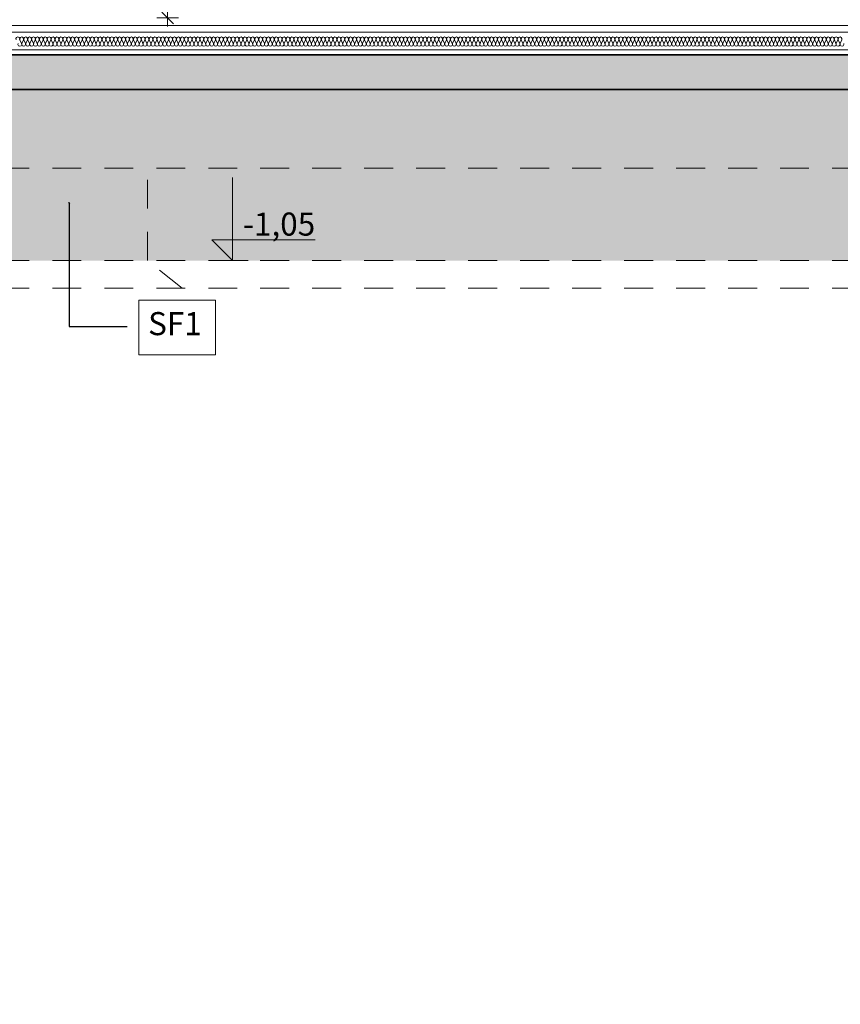
# Model space of a CAD drawing. Extents: x 513 to 573, y -278 to -137.
# Drawn here: x 553 to 556, y -211 to -207 of the extents above; entities that cross this region are included whole.
import ezdxf

# ---------------------------------------------------------------- set-up
doc = ezdxf.new("R2010")
doc.units = 0
doc.header["$MEASUREMENT"] = 0
doc.linetypes.add('proj. inst.', pattern=[0.175, 0.125, -0.05])
for name, color, linetype, lineweight in [('0_Pen_No__23', 7, 'Continuous', 18), ('A-CH_OD__OPIS_Pen_No__41', 7, 'Continuous', 18), ('SCHODY (3D)_Pen_No__81', 7, 'Continuous', 18)]:
    doc.layers.add(name, color=color, linetype=linetype, lineweight=lineweight)
for name, color, linetype, lineweight, true_color in [('_3D_Pen_No__140', 7, 'Continuous', 13, 0x8db3cd), ('linie-osie_Pen_No__1', 7, 'Continuous', 13, 0xde8676), ('OPISY-SŁUPY(NEW)_Pen_No__140', 7, 'Continuous', 13, 0x8db3cd), ('parkingi_Pen_No__1', 7, 'Continuous', 13, 0xde8676), ('parkingi_Pen_No__140', 7, 'Continuous', 13, 0x8db3cd), ('SCIANY_Pen_No__140', 7, 'Continuous', 13, 0x8db3cd), ('SCIANY_Pen_No__2', 7, 'Continuous', 35, 0xb6c122)]:
    doc.layers.add(name, color=color, linetype=linetype, lineweight=lineweight, true_color=true_color)
doc.layers.add('parkingi', color=7, linetype='Continuous')
doc.layers.add('SCIANY', color=7, linetype='Continuous')
doc.styles.add('GENERATED_STYLE_1', font='ARIAL.TTF')
doc.styles.add('GENERATED_STYLE_2', font='ARIAL.TTF')
doc.styles.add('GENERATED_STYLE_3', font='txt')
doc.linetypes.add('HYDROIZOLACJA  1_100', pattern='A,0,[1,przekroje1.Shx,S=0.003968,R=0,X=0,Y=0],-0.5,0', length=0.5)
doc.dimstyles.new('GENERATED_STYLE__3', dxfattribs={"dimtxt": 0.1, "dimasz": 0.0475, "dimexe": 0.18, "dimexo": 0, "dimgap": 0.09, "dimtad": 1, "dimdec": 0, "dimlfac": 100, "dimzin": 0, "dimdsep": 46, "dimtxsty": 'GENERATED_STYLE_3', "dimblk": 'ARROWHEAD_6', "dimblk1": 'ARROWHEAD_6', "dimblk2": 'ARROWHEAD_6', "dimcen": 0.09, "dimclrd": 256, "dimclre": 256, "dimclrt": 256, "dimazin": 0, "dimtfac": 1, "dimtdec": 4, "dimtmove": 0, "dimatfit": 3, "dimfxl": 0, "dimtolj": 1, "dimtzin": 0, "dimarcsym": 0})
doc.dimstyles.new('GENERATED_STYLE__6', dxfattribs={"dimtxt": 0.18, "dimasz": 0.0038, "dimexe": 0.18, "dimexo": 0.0625, "dimgap": 0.09, "dimtad": 0, "dimtih": 1, "dimtoh": 1, "dimdec": 4, "dimzin": 0, "dimdsep": 46, "dimcen": 0.09, "dimadec": 0, "dimazin": 0, "dimtfac": 1, "dimtdec": 4, "dimtmove": 0, "dimatfit": 3, "dimldrblk": 'ARROWHEAD_8', "dimfxl": 0, "dimtolj": 1, "dimtzin": 0, "dimarcsym": 0})

# ---------------------------------------------------------------- blocks, each defined once
blk = doc.blocks.new('WALL_1354', base_point=(545.2997, -207.0437))
at = {"layer": 'SCIANY_Pen_No__140', "linetype": 'Continuous'}
h = blk.add_hatch(dxfattribs=at)
h.set_pattern_fill('brass_bronze', color=256, style=0, pattern_type=2)
h.set_pattern_definition([(30, (0, 0), (-0.03, 0.051961524), []), (30, (-0.015, 0.02598), (-0.03, 0.051961524), [0.045, -0.015])])
h.paths.add_polyline_path([(545.2997, -207.1937), (567.2496, -207.1937), (567.2496, -207.0437), (545.2997, -207.0437)], flags=0)
at = {"layer": 'SCIANY_Pen_No__2', "linetype": 'Continuous'}
for p, q in [((567.2496, -207.0437), (545.2997, -207.0437)), ((545.2997, -207.1937), (567.2496, -207.1937))]:
    blk.add_line(p, q, dxfattribs=at)
blk = doc.blocks.new('InsulFib 65_29')
at = {"layer": 'linie-osie_Pen_No__1', "linetype": 'Continuous'}
for p, q in [((11.4409, 0.028), (11.4479, 0.0119)), ((11.4493, 0.0119), (11.4564, 0.028)), ((11.4578, 0.028), (11.4649, 0.0119)), ((11.4663, 0.0119), (11.4733, 0.028)), ((11.4748, 0.028), (11.4818, 0.0119)), ((11.4832, 0.0119), (11.4903, 0.028)), ((11.4917, 0.028), (11.4988, 0.0119)), ((11.5002, 0.0119), (11.5072, 0.028)), ((11.5087, 0.028), (11.5157, 0.0119)), ((11.5171, 0.0119), (11.5242, 0.028)), ((11.5256, 0.028), (11.5327, 0.0119)), ((11.5341, 0.0119), (11.5411, 0.028)), ((11.5426, 0.028), (11.5496, 0.0119)), ((11.551, 0.0119), (11.5581, 0.028)), ((11.5595, 0.028), (11.5666, 0.0119)), ((11.568, 0.0119), (11.575, 0.028)), ((11.5765, 0.028), (11.5835, 0.0119)), ((11.5849, 0.0119), (11.592, 0.028)), ((11.5934, 0.028), (11.6005, 0.0119)), ((11.6019, 0.0119), (11.6089, 0.028)), ((11.6104, 0.028), (11.6174, 0.0119)), ((11.6188, 0.0119), (11.6259, 0.028)), ((11.6273, 0.028), (11.6344, 0.0119)), ((11.6358, 0.0119), (11.6428, 0.028)), ((11.6442, 0.028), (11.6513, 0.0119)), ((11.6527, 0.0119), (11.6598, 0.028)), ((11.6612, 0.028), (11.6682, 0.0119)), ((11.6697, 0.0119), (11.6767, 0.028)), ((11.6781, 0.028), (11.6852, 0.0119)), ((11.6866, 0.0119), (11.6937, 0.028)), ((11.6951, 0.028), (11.7021, 0.0119)), ((11.7036, 0.0119), (11.7106, 0.028)), ((11.712, 0.028), (11.7191, 0.0119)), ((11.7205, 0.0119), (11.7276, 0.028)), ((11.729, 0.028), (11.736, 0.0119)), ((11.7375, 0.0119), (11.7445, 0.028)), ((11.7459, 0.028), (11.753, 0.0119)), ((11.7544, 0.0119), (11.7615, 0.028)), ((11.7629, 0.028), (11.7699, 0.0119)), ((11.7714, 0.0119), (11.7784, 0.028)), ((11.7798, 0.028), (11.7869, 0.0119)), ((11.7883, 0.0119), (11.7954, 0.028)), ((11.7968, 0.028), (11.8038, 0.0119)), ((11.8053, 0.0119), (11.8123, 0.028)), ((11.8137, 0.028), (11.8208, 0.0119)), ((11.8222, 0.0119), (11.8293, 0.028)), ((11.8307, 0.028), (11.8377, 0.0119)), ((11.8392, 0.0119), (11.8462, 0.028)), ((11.8476, 0.028), (11.8547, 0.0119)), ((11.8561, 0.0119), (11.8632, 0.028)), ((11.8646, 0.028), (11.8716, 0.0119)), ((11.8731, 0.0119), (11.8801, 0.028)), ((11.8815, 0.028), (11.8886, 0.0119)), ((11.89, 0.0119), (11.8971, 0.028)), ((11.8985, 0.028), (11.9055, 0.0119)), ((11.9069, 0.0119), (11.914, 0.028)), ((11.9154, 0.028), (11.9225, 0.0119)), ((11.9239, 0.0119), (11.9309, 0.028)), ((11.9324, 0.028), (11.9394, 0.0119)), ((11.9408, 0.0119), (11.9479, 0.028)), ((11.9493, 0.028), (11.9564, 0.0119)), ((11.9578, 0.0119), (11.9648, 0.028)), ((11.9663, 0.028), (11.9733, 0.0119)), ((11.9747, 0.0119), (11.9818, 0.028)), ((11.9832, 0.028), (11.9903, 0.0119)), ((11.9917, 0.0119), (11.9987, 0.028)), ((12.0002, 0.028), (12.0072, 0.0119)), ((12.0086, 0.0119), (12.0157, 0.028)), ((12.0171, 0.028), (12.0242, 0.0119)), ((12.0256, 0.0119), (12.0326, 0.028)), ((12.0341, 0.028), (12.0411, 0.0119)), ((12.0425, 0.0119), (12.0496, 0.028)), ((12.051, 0.028), (12.0581, 0.0119)), ((12.0595, 0.0119), (12.0665, 0.028)), ((12.068, 0.028), (12.075, 0.0119)), ((12.0764, 0.0119), (12.0835, 0.028)), ((12.0849, 0.028), (12.092, 0.0119)), ((12.0934, 0.0119), (12.1004, 0.028)), ((12.1019, 0.028), (12.1089, 0.0119)), ((12.1103, 0.0119), (12.1174, 0.028)), ((12.1188, 0.028), (12.1259, 0.0119)), ((12.1273, 0.0119), (12.1343, 0.028)), ((12.1358, 0.028), (12.1428, 0.0119)), ((12.1442, 0.0119), (12.1513, 0.028)), ((12.1527, 0.028), (12.1598, 0.0119)), ((12.1612, 0.0119), (12.1682, 0.028)), ((12.1696, 0.028), (12.1767, 0.0119)), ((12.1781, 0.0119), (12.1852, 0.028)), ((12.1866, 0.028), (12.1936, 0.0119)), ((12.1951, 0.0119), (12.2021, 0.028)), ((12.2035, 0.028), (12.2106, 0.0119)), ((12.212, 0.0119), (12.2191, 0.028)), ((12.2205, 0.028), (12.2275, 0.0119)), ((12.229, 0.0119), (12.236, 0.028)), ((12.2374, 0.028), (12.2445, 0.0119)), ((12.2459, 0.0119), (12.253, 0.028)), ((12.2544, 0.028), (12.2614, 0.0119)), ((12.2629, 0.0119), (12.2699, 0.028)), ((12.2713, 0.028), (12.2784, 0.0119)), ((12.2798, 0.0119), (12.2869, 0.028)), ((12.2883, 0.028), (12.2953, 0.0119)), ((12.2968, 0.0119), (12.3038, 0.028)), ((12.3052, 0.028), (12.3123, 0.0119)), ((12.3137, 0.0119), (12.3208, 0.028)), ((12.3222, 0.028), (12.3292, 0.0119)), ((12.3307, 0.0119), (12.3377, 0.028)), ((12.3391, 0.028), (12.3462, 0.0119)), ((12.3476, 0.0119), (12.3547, 0.028)), ((12.3561, 0.028), (12.3631, 0.0119)), ((12.3646, 0.0119), (12.3716, 0.028)), ((12.373, 0.028), (12.3801, 0.0119)), ((12.3815, 0.0119), (12.3886, 0.028)), ((12.39, 0.028), (12.397, 0.0119)), ((12.3985, 0.0119), (12.4055, 0.028)), ((12.4069, 0.028), (12.414, 0.0119)), ((12.4154, 0.0119), (12.4225, 0.028)), ((12.4239, 0.028), (12.4309, 0.0119)), ((12.4323, 0.0119), (12.4394, 0.028)), ((12.4408, 0.028), (12.4479, 0.0119)), ((12.4493, 0.0119), (12.4563, 0.028)), ((12.4578, 0.028), (12.4648, 0.0119)), ((12.4662, 0.0119), (12.4733, 0.028)), ((12.4747, 0.028), (12.4818, 0.0119)), ((12.4832, 0.0119), (12.4902, 0.028)), ((12.4917, 0.028), (12.4987, 0.0119)), ((12.5001, 0.0119), (12.5072, 0.028)), ((12.5086, 0.028), (12.5157, 0.0119)), ((12.5171, 0.0119), (12.5241, 0.028)), ((12.5256, 0.028), (12.5326, 0.0119)), ((12.534, 0.0119), (12.5411, 0.028)), ((12.5425, 0.028), (12.5496, 0.0119)), ((12.551, 0.0119), (12.558, 0.028)), ((12.5595, 0.028), (12.5665, 0.0119)), ((12.5679, 0.0119), (12.575, 0.028)), ((12.5764, 0.028), (12.5835, 0.0119)), ((12.5849, 0.0119), (12.5919, 0.028)), ((12.5934, 0.028), (12.6004, 0.0119)), ((12.6018, 0.0119), (12.6089, 0.028)), ((12.6103, 0.028), (12.6174, 0.0119)), ((12.6188, 0.0119), (12.6258, 0.028)), ((12.6273, 0.028), (12.6343, 0.0119)), ((12.6357, 0.0119), (12.6428, 0.028)), ((12.6442, 0.028), (12.6513, 0.0119)), ((12.6527, 0.0119), (12.6597, 0.028)), ((12.6612, 0.028), (12.6682, 0.0119)), ((12.6696, 0.0119), (12.6767, 0.028)), ((12.6781, 0.028), (12.6852, 0.0119)), ((12.6866, 0.0119), (12.6936, 0.028)), ((12.695, 0.028), (12.7021, 0.0119)), ((12.7035, 0.0119), (12.7106, 0.028)), ((12.712, 0.028), (12.719, 0.0119)), ((12.7205, 0.0119), (12.7275, 0.028)), ((12.7289, 0.028), (12.736, 0.0119)), ((12.7374, 0.0119), (12.7445, 0.028)), ((12.7459, 0.028), (12.7529, 0.0119)), ((12.7544, 0.0119), (12.7614, 0.028)), ((12.7628, 0.028), (12.7699, 0.0119)), ((12.7713, 0.0119), (12.7784, 0.028)), ((12.7798, 0.028), (12.7868, 0.0119)), ((12.7883, 0.0119), (12.7953, 0.028)), ((12.7967, 0.028), (12.8038, 0.0119)), ((12.8052, 0.0119), (12.8123, 0.028)), ((12.8137, 0.028), (12.8207, 0.0119)), ((12.8222, 0.0119), (12.8292, 0.028)), ((12.8306, 0.028), (12.8377, 0.0119)), ((12.8391, 0.0119), (12.8462, 0.028)), ((12.8476, 0.028), (12.8546, 0.0119)), ((12.8561, 0.0119), (12.8631, 0.028)), ((12.8645, 0.028), (12.8716, 0.0119)), ((12.873, 0.0119), (12.8801, 0.028)), ((12.8815, 0.028), (12.8885, 0.0119)), ((12.89, 0.0119), (12.897, 0.028)), ((12.8984, 0.028), (12.9055, 0.0119)), ((12.9069, 0.0119), (12.914, 0.028)), ((12.9154, 0.028), (12.9224, 0.0119)), ((12.9239, 0.0119), (12.9309, 0.028)), ((12.9323, 0.028), (12.9394, 0.0119)), ((12.9408, 0.0119), (12.9479, 0.028)), ((12.9493, 0.028), (12.9563, 0.0119)), ((12.9577, 0.0119), (12.9648, 0.028)), ((12.9662, 0.028), (12.9733, 0.0119)), ((12.9747, 0.0119), (12.9817, 0.028)), ((12.9832, 0.028), (12.9902, 0.0119)), ((12.9916, 0.0119), (12.9987, 0.028)), ((13.0001, 0.028), (13.0072, 0.0119)), ((13.0086, 0.0119), (13.0156, 0.028)), ((13.0171, 0.028), (13.0241, 0.0119)), ((13.0255, 0.0119), (13.0326, 0.028)), ((13.034, 0.028), (13.0411, 0.0119)), ((13.0425, 0.0119), (13.0495, 0.028)), ((13.051, 0.028), (13.058, 0.0119)), ((13.0594, 0.0119), (13.0665, 0.028)), ((13.0679, 0.028), (13.075, 0.0119)), ((13.0764, 0.0119), (13.0834, 0.028)), ((13.0849, 0.028), (13.0919, 0.0119)), ((13.0933, 0.0119), (13.1004, 0.028)), ((13.1018, 0.028), (13.1089, 0.0119)), ((13.1103, 0.0119), (13.1173, 0.028)), ((13.1188, 0.028), (13.1258, 0.0119)), ((13.1272, 0.0119), (13.1343, 0.028)), ((13.1357, 0.028), (13.1428, 0.0119)), ((13.1442, 0.0119), (13.1512, 0.028)), ((13.1527, 0.028), (13.1597, 0.0119)), ((13.1611, 0.0119), (13.1682, 0.028)), ((13.1696, 0.028), (13.1767, 0.0119)), ((13.1781, 0.0119), (13.1851, 0.028)), ((13.1866, 0.028), (13.1936, 0.0119)), ((13.195, 0.0119), (13.2021, 0.028)), ((13.2035, 0.028), (13.2106, 0.0119)), ((13.212, 0.0119), (13.219, 0.028)), ((13.2204, 0.028), (13.2275, 0.0119)), ((13.2289, 0.0119), (13.236, 0.028)), ((13.2374, 0.028), (13.2444, 0.0119)), ((13.2459, 0.0119), (13.2529, 0.028)), ((13.2543, 0.028), (13.2614, 0.0119)), ((13.2628, 0.0119), (13.2699, 0.028)), ((13.2713, 0.028), (13.2783, 0.0119)), ((13.2798, 0.0119), (13.2868, 0.028)), ((13.2882, 0.028), (13.2953, 0.0119)), ((13.2967, 0.0119), (13.3038, 0.028)), ((13.3052, 0.028), (13.3122, 0.0119)), ((13.3137, 0.0119), (13.3207, 0.028)), ((13.3221, 0.028), (13.3292, 0.0119)), ((13.3306, 0.0119), (13.3377, 0.028)), ((13.3391, 0.028), (13.3461, 0.0119)), ((13.3476, 0.0119), (13.3546, 0.028)), ((13.356, 0.028), (13.3631, 0.0119)), ((13.3645, 0.0119), (13.3716, 0.028)), ((13.373, 0.028), (13.38, 0.0119)), ((13.3815, 0.0119), (13.3885, 0.028)), ((13.3899, 0.028), (13.397, 0.0119)), ((13.3984, 0.0119), (13.4055, 0.028)), ((13.4069, 0.028), (13.4139, 0.0119)), ((13.4154, 0.0119), (13.4224, 0.028)), ((13.4238, 0.028), (13.4309, 0.0119)), ((13.4323, 0.0119), (13.4394, 0.028)), ((13.4408, 0.028), (13.4478, 0.0119)), ((13.4493, 0.0119), (13.4563, 0.028)), ((13.4577, 0.028), (13.4648, 0.0119)), ((13.4662, 0.0119), (13.4733, 0.028)), ((13.4747, 0.028), (13.4817, 0.0119)), ((13.4831, 0.0119), (13.4902, 0.028)), ((13.4916, 0.028), (13.4987, 0.0119)), ((13.5001, 0.0119), (13.5071, 0.028)), ((13.5086, 0.028), (13.5156, 0.0119)), ((13.517, 0.0119), (13.5241, 0.028)), ((13.5255, 0.028), (13.5326, 0.0119)), ((13.534, 0.0119), (13.541, 0.028)), ((13.5425, 0.028), (13.5495, 0.0119)), ((13.5509, 0.0119), (13.558, 0.028)), ((13.5594, 0.028), (13.5665, 0.0119)), ((13.5679, 0.0119), (13.5749, 0.028)), ((13.5764, 0.028), (13.5834, 0.0119)), ((13.5848, 0.0119), (13.5919, 0.028)), ((13.5933, 0.028), (13.6004, 0.0119)), ((13.6018, 0.0119), (13.6088, 0.028)), ((13.6103, 0.028), (13.6173, 0.0119)), ((13.6187, 0.0119), (13.6258, 0.028)), ((13.6272, 0.028), (13.6343, 0.0119)), ((13.6357, 0.0119), (13.6427, 0.028)), ((13.6442, 0.028), (13.6512, 0.0119)), ((13.6526, 0.0119), (13.6597, 0.028)), ((13.6611, 0.028), (13.6682, 0.0119)), ((13.6696, 0.0119), (13.6766, 0.028)), ((13.6781, 0.028), (13.6851, 0.0119)), ((13.6865, 0.0119), (13.6936, 0.028)), ((13.695, 0.028), (13.7021, 0.0119)), ((13.7035, 0.0119), (13.7105, 0.028)), ((13.712, 0.028), (13.719, 0.0119)), ((13.7204, 0.0119), (13.7275, 0.028)), ((13.7289, 0.028), (13.736, 0.0119)), ((13.7374, 0.0119), (13.7444, 0.028)), ((13.7458, 0.028), (13.7529, 0.0119)), ((13.7543, 0.0119), (13.7614, 0.028)), ((13.7628, 0.028), (13.7698, 0.0119)), ((13.7713, 0.0119), (13.7783, 0.028)), ((13.7797, 0.028), (13.7868, 0.0119)), ((13.7882, 0.0119), (13.7953, 0.028)), ((13.7967, 0.028), (13.8037, 0.0119)), ((13.8052, 0.0119), (13.8122, 0.028)), ((13.8136, 0.028), (13.8207, 0.0119)), ((13.8221, 0.0119), (13.8292, 0.028)), ((13.8306, 0.028), (13.8376, 0.0119)), ((13.8391, 0.0119), (13.8461, 0.028)), ((13.8475, 0.028), (13.8546, 0.0119)), ((13.856, 0.0119), (13.8631, 0.028)), ((13.8645, 0.028), (13.8715, 0.0119)), ((13.873, 0.0119), (13.88, 0.028)), ((13.8814, 0.028), (13.8885, 0.0119)), ((13.8899, 0.0119), (13.897, 0.028)), ((13.8984, 0.028), (13.9054, 0.0119)), ((13.9069, 0.0119), (13.9139, 0.028)), ((13.9153, 0.028), (13.9224, 0.0119)), ((13.9238, 0.0119), (13.9309, 0.028)), ((13.9323, 0.028), (13.9393, 0.0119)), ((13.9408, 0.0119), (13.9478, 0.028)), ((13.9492, 0.028), (13.9563, 0.0119)), ((13.9577, 0.0119), (13.9648, 0.028)), ((13.9662, 0.028), (13.9732, 0.0119)), ((13.9747, 0.0119), (13.9817, 0.028)), ((13.9831, 0.028), (13.9902, 0.0119)), ((13.9916, 0.0119), (13.9987, 0.028)), ((14.0001, 0.028), (14.0071, 0.0119)), ((14.0085, 0.0119), (14.0156, 0.028)), ((14.017, 0.028), (14.0241, 0.0119)), ((14.0255, 0.0119), (14.0325, 0.028)), ((14.034, 0.028), (14.041, 0.0119)), ((14.0424, 0.0119), (14.0495, 0.028)), ((14.0509, 0.028), (14.058, 0.0119)), ((14.0594, 0.0119), (14.0664, 0.028)), ((14.0679, 0.028), (14.0749, 0.0119)), ((14.0763, 0.0119), (14.0834, 0.028)), ((14.0848, 0.028), (14.0919, 0.0119)), ((14.0933, 0.0119), (14.1003, 0.028)), ((14.1018, 0.028), (14.1088, 0.0119)), ((14.1102, 0.0119), (14.1173, 0.028)), ((14.1187, 0.028), (14.1258, 0.0119)), ((14.1272, 0.0119), (14.1342, 0.028)), ((14.1357, 0.028), (14.1427, 0.0119)), ((14.1441, 0.0119), (14.1512, 0.028)), ((14.1526, 0.028), (14.1597, 0.0119)), ((14.1611, 0.0119), (14.1681, 0.028)), ((14.1696, 0.028), (14.1766, 0.0119)), ((14.178, 0.0119), (14.1851, 0.028)), ((14.1865, 0.028), (14.1936, 0.0119)), ((14.195, 0.0119), (14.202, 0.028)), ((14.2035, 0.028), (14.2105, 0.0119)), ((14.2119, 0.0119), (14.219, 0.028)), ((14.2204, 0.028), (14.2275, 0.0119)), ((14.2289, 0.0119), (14.2359, 0.028)), ((14.2374, 0.028), (14.2444, 0.0119)), ((14.2458, 0.0119), (14.2529, 0.028)), ((14.2543, 0.028), (14.2614, 0.0119)), ((14.2628, 0.0119), (14.2698, 0.028)), ((14.2712, 0.028), (14.2783, 0.0119)), ((14.2797, 0.0119), (14.2868, 0.028)), ((14.2882, 0.028), (14.2952, 0.0119)), ((14.2967, 0.0119), (14.3037, 0.028)), ((14.3051, 0.028), (14.3122, 0.0119)), ((14.3136, 0.0119), (14.3207, 0.028)), ((14.3221, 0.028), (14.3291, 0.0119)), ((14.3306, 0.0119), (14.3376, 0.028)), ((14.339, 0.028), (14.3461, 0.0119)), ((14.3475, 0.0119), (14.3546, 0.028)), ((14.356, 0.028), (14.363, 0.0119)), ((14.3645, 0.0119), (14.3715, 0.028)), ((14.3729, 0.028), (14.38, 0.0119)), ((14.3814, 0.0119), (14.3885, 0.028)), ((14.3899, 0.028), (14.3969, 0.0119)), ((14.3984, 0.0119), (14.4054, 0.028)), ((14.4068, 0.028), (14.4139, 0.0119)), ((14.4153, 0.0119), (14.4224, 0.028)), ((14.4238, 0.028), (14.4308, 0.0119)), ((14.4323, 0.0119), (14.4393, 0.028)), ((14.4407, 0.028), (14.4478, 0.0119)), ((14.4492, 0.0119), (14.4563, 0.028)), ((14.4577, 0.028), (14.4647, 0.0119)), ((14.4662, 0.0119), (14.4732, 0.028)), ((14.4746, 0.028), (14.4817, 0.0119)), ((14.4831, 0.0119), (14.4902, 0.028)), ((14.4916, 0.028), (14.4986, 0.0119)), ((14.5001, 0.0119), (14.5071, 0.028)), ((14.5085, 0.028), (14.5156, 0.0119)), ((14.517, 0.0119), (14.5241, 0.028)), ((14.5255, 0.028), (14.5325, 0.0119)), ((14.5339, 0.0119), (14.541, 0.028)), ((14.5424, 0.028), (14.5495, 0.0119)), ((14.5509, 0.0119), (14.5579, 0.028)), ((14.5594, 0.028), (14.5664, 0.0119)), ((14.5678, 0.0119), (14.5749, 0.028)), ((14.5763, 0.028), (14.5834, 0.0119)), ((14.5848, 0.0119), (14.5918, 0.028)), ((14.5933, 0.028), (14.6003, 0.0119)), ((14.6017, 0.0119), (14.6088, 0.028)), ((14.6102, 0.028), (14.6173, 0.0119)), ((14.6187, 0.0119), (14.6257, 0.028)), ((14.6272, 0.028), (14.6342, 0.0119)), ((14.6356, 0.0119), (14.6427, 0.028)), ((14.6441, 0.028), (14.6512, 0.0119)), ((14.6526, 0.0119), (14.6596, 0.028)), ((14.6611, 0.028), (14.6681, 0.0119)), ((14.6695, 0.0119), (14.6766, 0.028)), ((14.678, 0.028), (14.6851, 0.0119)), ((14.6865, 0.0119), (14.6935, 0.028)), ((14.695, 0.028), (14.702, 0.0119)), ((14.7034, 0.0119), (14.7105, 0.028)), ((14.7119, 0.028), (14.719, 0.0119)), ((14.7204, 0.0119), (14.7274, 0.028)), ((14.7289, 0.028), (14.7359, 0.0119)), ((14.7373, 0.0119), (14.7444, 0.028)), ((14.7458, 0.028), (14.7529, 0.0119)), ((14.7543, 0.0119), (14.7613, 0.028)), ((14.7628, 0.028), (14.7698, 0.0119)), ((14.7712, 0.0119), (14.7783, 0.028)), ((14.7797, 0.028), (14.7868, 0.0119)), ((14.7882, 0.0119), (14.7952, 0.028)), ((14.7966, 0.028), (14.8037, 0.0119)), ((14.8051, 0.0119), (14.8122, 0.028)), ((14.8136, 0.028), (14.8206, 0.0119)), ((14.8221, 0.0119), (14.8291, 0.028)), ((14.8305, 0.028), (14.8376, 0.0119)), ((14.839, 0.0119), (14.8461, 0.028)), ((14.8475, 0.028), (14.8545, 0.0119)), ((14.856, 0.0119), (14.863, 0.028)), ((14.8644, 0.028), (14.8715, 0.0119)), ((14.8729, 0.0119), (14.88, 0.028)), ((14.8814, 0.028), (14.8884, 0.0119)), ((14.8899, 0.0119), (14.8969, 0.028)), ((14.8983, 0.028), (14.9054, 0.0119)), ((14.9068, 0.0119), (14.9139, 0.028)), ((14.9153, 0.028), (14.9223, 0.0119)), ((14.9238, 0.0119), (14.9308, 0.028)), ((14.9322, 0.028), (14.9393, 0.0119)), ((14.9407, 0.0119), (14.9478, 0.028)), ((14.9492, 0.028), (14.9562, 0.0119)), ((14.9577, 0.0119), (14.9647, 0.028)), ((14.9661, 0.028), (14.9732, 0.0119)), ((14.9746, 0.0119), (14.9817, 0.028)), ((14.9831, 0.028), (14.9901, 0.0119)), ((14.9916, 0.0119), (14.9986, 0.028))]:
    blk.add_line(p, q, dxfattribs=at)
for centre, start_param, end_param in [((11.4402, 0.0085), 1.158004, 5.125183), ((11.4486, 0.0314), 4.299595, 8.266775), ((11.4571, 0.0085), 1.158004, 5.125183), ((11.4656, 0.0314), 4.299595, 8.266775), ((11.4741, 0.0085), 1.158004, 5.125183), ((11.4825, 0.0314), 4.299595, 8.266775), ((11.491, 0.0085), 1.158004, 5.125183), ((11.4995, 0.0314), 4.299595, 8.266775), ((11.508, 0.0085), 1.158004, 5.125183), ((11.5164, 0.0314), 4.299595, 8.266775), ((11.5249, 0.0085), 1.158004, 5.125183), ((11.5334, 0.0314), 4.299595, 8.266775), ((11.5418, 0.0085), 1.158004, 5.125183), ((11.5503, 0.0314), 4.299595, 8.266775), ((11.5588, 0.0085), 1.158004, 5.125183), ((11.5673, 0.0314), 4.299595, 8.266775), ((11.5757, 0.0085), 1.158004, 5.125183), ((11.5842, 0.0314), 4.299595, 8.266775), ((11.5927, 0.0085), 1.158004, 5.125183), ((11.6012, 0.0314), 4.299595, 8.266775), ((11.6096, 0.0085), 1.158004, 5.125183), ((11.6181, 0.0314), 4.299595, 8.266775), ((11.6266, 0.0085), 1.158004, 5.125183), ((11.6351, 0.0314), 4.299595, 8.266775), ((11.6435, 0.0085), 1.158004, 5.125183), ((11.652, 0.0314), 4.299595, 8.266775), ((11.6605, 0.0085), 1.158004, 5.125183), ((11.669, 0.0314), 4.299595, 8.266775), ((11.6774, 0.0085), 1.158004, 5.125183), ((11.6859, 0.0314), 4.299595, 8.266775), ((11.6944, 0.0085), 1.158004, 5.125183), ((11.7029, 0.0314), 4.299595, 8.266775), ((11.7113, 0.0085), 1.158004, 5.125183), ((11.7198, 0.0314), 4.299595, 8.266775), ((11.7283, 0.0085), 1.158004, 5.125183), ((11.7368, 0.0314), 4.299595, 8.266775), ((11.7452, 0.0085), 1.158004, 5.125183), ((11.7537, 0.0314), 4.299595, 8.266775), ((11.7622, 0.0085), 1.158004, 5.125183), ((11.7707, 0.0314), 4.299595, 8.266775), ((11.7791, 0.0085), 1.158004, 5.125183), ((11.7876, 0.0314), 4.299595, 8.266775), ((11.7961, 0.0085), 1.158004, 5.125183), ((11.8045, 0.0314), 4.299595, 8.266775), ((11.813, 0.0085), 1.158004, 5.125183), ((11.8215, 0.0314), 4.299595, 8.266775), ((11.83, 0.0085), 1.158004, 5.125183), ((11.8384, 0.0314), 4.299595, 8.266775), ((11.8469, 0.0085), 1.158004, 5.125183), ((11.8554, 0.0314), 4.299595, 8.266775), ((11.8639, 0.0085), 1.158004, 5.125183), ((11.8723, 0.0314), 4.299595, 8.266775), ((11.8808, 0.0085), 1.158004, 5.125183), ((11.8893, 0.0314), 4.299595, 8.266775), ((11.8978, 0.0085), 1.158004, 5.125183), ((11.9062, 0.0314), 4.299595, 8.266775), ((11.9147, 0.0085), 1.158004, 5.125183), ((11.9232, 0.0314), 4.299595, 8.266775), ((11.9317, 0.0085), 1.158004, 5.125183), ((11.9401, 0.0314), 4.299595, 8.266775), ((11.9486, 0.0085), 1.158004, 5.125183), ((11.9571, 0.0314), 4.299595, 8.266775), ((11.9656, 0.0085), 1.158004, 5.125183), ((11.974, 0.0314), 4.299595, 8.266775), ((11.9825, 0.0085), 1.158004, 5.125183), ((11.991, 0.0314), 4.299595, 8.266775), ((11.9995, 0.0085), 1.158004, 5.125183), ((12.0079, 0.0314), 4.299595, 8.266775), ((12.0164, 0.0085), 1.158004, 5.125183), ((12.0249, 0.0314), 4.299595, 8.266775), ((12.0334, 0.0085), 1.158004, 5.125183), ((12.0418, 0.0314), 4.299595, 8.266775), ((12.0503, 0.0085), 1.158004, 5.125183), ((12.0588, 0.0314), 4.299595, 8.266775), ((12.0672, 0.0085), 1.158004, 5.125183), ((12.0757, 0.0314), 4.299595, 8.266775), ((12.0842, 0.0085), 1.158004, 5.125183), ((12.0927, 0.0314), 4.299595, 8.266775), ((12.1011, 0.0085), 1.158004, 5.125183), ((12.1096, 0.0314), 4.299595, 8.266775), ((12.1181, 0.0085), 1.158004, 5.125183), ((12.1266, 0.0314), 4.299595, 8.266775), ((12.135, 0.0085), 1.158004, 5.125183), ((12.1435, 0.0314), 4.299595, 8.266775), ((12.152, 0.0085), 1.158004, 5.125183), ((12.1605, 0.0314), 4.299595, 8.266775), ((12.1689, 0.0085), 1.158004, 5.125183), ((12.1774, 0.0314), 4.299595, 8.266775), ((12.1859, 0.0085), 1.158004, 5.125183), ((12.1944, 0.0314), 4.299595, 8.266775), ((12.2028, 0.0085), 1.158004, 5.125183), ((12.2113, 0.0314), 4.299595, 8.266775), ((12.2198, 0.0085), 1.158004, 5.125183), ((12.2283, 0.0314), 4.299595, 8.266775), ((12.2367, 0.0085), 1.158004, 5.125183), ((12.2452, 0.0314), 4.299595, 8.266775), ((12.2537, 0.0085), 1.158004, 5.125183), ((12.2622, 0.0314), 4.299595, 8.266775), ((12.2706, 0.0085), 1.158004, 5.125183), ((12.2791, 0.0314), 4.299595, 8.266775), ((12.2876, 0.0085), 1.158004, 5.125183), ((12.2961, 0.0314), 4.299595, 8.266775), ((12.3045, 0.0085), 1.158004, 5.125183), ((12.313, 0.0314), 4.299595, 8.266775), ((12.3215, 0.0085), 1.158004, 5.125183), ((12.3299, 0.0314), 4.299595, 8.266775), ((12.3384, 0.0085), 1.158004, 5.125183), ((12.3469, 0.0314), 4.299595, 8.266775), ((12.3554, 0.0085), 1.158004, 5.125183), ((12.3638, 0.0314), 4.299595, 8.266775), ((12.3723, 0.0085), 1.158004, 5.125183), ((12.3808, 0.0314), 4.299595, 8.266775), ((12.3893, 0.0085), 1.158004, 5.125183), ((12.3977, 0.0314), 4.299595, 8.266775), ((12.4062, 0.0085), 1.158004, 5.125183), ((12.4147, 0.0314), 4.299595, 8.266775), ((12.4232, 0.0085), 1.158004, 5.125183), ((12.4316, 0.0314), 4.299595, 8.266775), ((12.4401, 0.0085), 1.158004, 5.125183), ((12.4486, 0.0314), 4.299595, 8.266775), ((12.4571, 0.0085), 1.158004, 5.125183), ((12.4655, 0.0314), 4.299595, 8.266775), ((12.474, 0.0085), 1.158004, 5.125183), ((12.4825, 0.0314), 4.299595, 8.266775), ((12.491, 0.0085), 1.158004, 5.125183), ((12.4994, 0.0314), 4.299595, 8.266775), ((12.5079, 0.0085), 1.158004, 5.125183), ((12.5164, 0.0314), 4.299595, 8.266775), ((12.5249, 0.0085), 1.158004, 5.125183), ((12.5333, 0.0314), 4.299595, 8.266775), ((12.5418, 0.0085), 1.158004, 5.125183), ((12.5503, 0.0314), 4.299595, 8.266775), ((12.5587, 0.0085), 1.158004, 5.125183), ((12.5672, 0.0314), 4.299595, 8.266775), ((12.5757, 0.0085), 1.158004, 5.125183), ((12.5842, 0.0314), 4.299595, 8.266775), ((12.5926, 0.0085), 1.158004, 5.125183), ((12.6011, 0.0314), 4.299595, 8.266775), ((12.6096, 0.0085), 1.158004, 5.125183), ((12.6181, 0.0314), 4.299595, 8.266775), ((12.6265, 0.0085), 1.158004, 5.125183), ((12.635, 0.0314), 4.299595, 8.266775), ((12.6435, 0.0085), 1.158004, 5.125183), ((12.652, 0.0314), 4.299595, 8.266775), ((12.6604, 0.0085), 1.158004, 5.125183), ((12.6689, 0.0314), 4.299595, 8.266775), ((12.6774, 0.0085), 1.158004, 5.125183), ((12.6859, 0.0314), 4.299595, 8.266775), ((12.6943, 0.0085), 1.158004, 5.125183), ((12.7028, 0.0314), 4.299595, 8.266775), ((12.7113, 0.0085), 1.158004, 5.125183), ((12.7198, 0.0314), 4.299595, 8.266775), ((12.7282, 0.0085), 1.158004, 5.125183), ((12.7367, 0.0314), 4.299595, 8.266775), ((12.7452, 0.0085), 1.158004, 5.125183), ((12.7537, 0.0314), 4.299595, 8.266775), ((12.7621, 0.0085), 1.158004, 5.125183), ((12.7706, 0.0314), 4.299595, 8.266775), ((12.7791, 0.0085), 1.158004, 5.125183), ((12.7876, 0.0314), 4.299595, 8.266775), ((12.796, 0.0085), 1.158004, 5.125183), ((12.8045, 0.0314), 4.299595, 8.266775), ((12.813, 0.0085), 1.158004, 5.125183), ((12.8214, 0.0314), 4.299595, 8.266775), ((12.8299, 0.0085), 1.158004, 5.125183), ((12.8384, 0.0314), 4.299595, 8.266775), ((12.8469, 0.0085), 1.158004, 5.125183), ((12.8553, 0.0314), 4.299595, 8.266775), ((12.8638, 0.0085), 1.158004, 5.125183), ((12.8723, 0.0314), 4.299595, 8.266775), ((12.8808, 0.0085), 1.158004, 5.125183), ((12.8892, 0.0314), 4.299595, 8.266775), ((12.8977, 0.0085), 1.158004, 5.125183), ((12.9062, 0.0314), 4.299595, 8.266775), ((12.9147, 0.0085), 1.158004, 5.125183), ((12.9231, 0.0314), 4.299595, 8.266775), ((12.9316, 0.0085), 1.158004, 5.125183), ((12.9401, 0.0314), 4.299595, 8.266775), ((12.9486, 0.0085), 1.158004, 5.125183), ((12.957, 0.0314), 4.299595, 8.266775), ((12.9655, 0.0085), 1.158004, 5.125183), ((12.974, 0.0314), 4.299595, 8.266775), ((12.9825, 0.0085), 1.158004, 5.125183), ((12.9909, 0.0314), 4.299595, 8.266775), ((12.9994, 0.0085), 1.158004, 5.125183), ((13.0079, 0.0314), 4.299595, 8.266775), ((13.0164, 0.0085), 1.158004, 5.125183), ((13.0248, 0.0314), 4.299595, 8.266775), ((13.0333, 0.0085), 1.158004, 5.125183), ((13.0418, 0.0314), 4.299595, 8.266775), ((13.0503, 0.0085), 1.158004, 5.125183), ((13.0587, 0.0314), 4.299595, 8.266775), ((13.0672, 0.0085), 1.158004, 5.125183), ((13.0757, 0.0314), 4.299595, 8.266775), ((13.0841, 0.0085), 1.158004, 5.125183), ((13.0926, 0.0314), 4.299595, 8.266775), ((13.1011, 0.0085), 1.158004, 5.125183), ((13.1096, 0.0314), 4.299595, 8.266775), ((13.118, 0.0085), 1.158004, 5.125183), ((13.1265, 0.0314), 4.299595, 8.266775), ((13.135, 0.0085), 1.158004, 5.125183), ((13.1435, 0.0314), 4.299595, 8.266775), ((13.1519, 0.0085), 1.158004, 5.125183), ((13.1604, 0.0314), 4.299595, 8.266775), ((13.1689, 0.0085), 1.158004, 5.125183), ((13.1774, 0.0314), 4.299595, 8.266775), ((13.1858, 0.0085), 1.158004, 5.125183), ((13.1943, 0.0314), 4.299595, 8.266775), ((13.2028, 0.0085), 1.158004, 5.125183), ((13.2113, 0.0314), 4.299595, 8.266775), ((13.2197, 0.0085), 1.158004, 5.125183), ((13.2282, 0.0314), 4.299595, 8.266775), ((13.2367, 0.0085), 1.158004, 5.125183), ((13.2452, 0.0314), 4.299595, 8.266775), ((13.2536, 0.0085), 1.158004, 5.125183), ((13.2621, 0.0314), 4.299595, 8.266775), ((13.2706, 0.0085), 1.158004, 5.125183), ((13.2791, 0.0314), 4.299595, 8.266775), ((13.2875, 0.0085), 1.158004, 5.125183), ((13.296, 0.0314), 4.299595, 8.266775), ((13.3045, 0.0085), 1.158004, 5.125183), ((13.313, 0.0314), 4.299595, 8.266775), ((13.3214, 0.0085), 1.158004, 5.125183), ((13.3299, 0.0314), 4.299595, 8.266775), ((13.3384, 0.0085), 1.158004, 5.125183), ((13.3468, 0.0314), 4.299595, 8.266775), ((13.3553, 0.0085), 1.158004, 5.125183), ((13.3638, 0.0314), 4.299595, 8.266775), ((13.3723, 0.0085), 1.158004, 5.125183), ((13.3807, 0.0314), 4.299595, 8.266775), ((13.3892, 0.0085), 1.158004, 5.125183), ((13.3977, 0.0314), 4.299595, 8.266775), ((13.4062, 0.0085), 1.158004, 5.125183), ((13.4146, 0.0314), 4.299595, 8.266775), ((13.4231, 0.0085), 1.158004, 5.125183), ((13.4316, 0.0314), 4.299595, 8.266775), ((13.4401, 0.0085), 1.158004, 5.125183), ((13.4485, 0.0314), 4.299595, 8.266775), ((13.457, 0.0085), 1.158004, 5.125183), ((13.4655, 0.0314), 4.299595, 8.266775), ((13.474, 0.0085), 1.158004, 5.125183), ((13.4824, 0.0314), 4.299595, 8.266775), ((13.4909, 0.0085), 1.158004, 5.125183), ((13.4994, 0.0314), 4.299595, 8.266775), ((13.5079, 0.0085), 1.158004, 5.125183), ((13.5163, 0.0314), 4.299595, 8.266775), ((13.5248, 0.0085), 1.158004, 5.125183), ((13.5333, 0.0314), 4.299595, 8.266775), ((13.5418, 0.0085), 1.158004, 5.125183), ((13.5502, 0.0314), 4.299595, 8.266775), ((13.5587, 0.0085), 1.158004, 5.125183), ((13.5672, 0.0314), 4.299595, 8.266775), ((13.5757, 0.0085), 1.158004, 5.125183), ((13.5841, 0.0314), 4.299595, 8.266775), ((13.5926, 0.0085), 1.158004, 5.125183), ((13.6011, 0.0314), 4.299595, 8.266775), ((13.6095, 0.0085), 1.158004, 5.125183), ((13.618, 0.0314), 4.299595, 8.266775), ((13.6265, 0.0085), 1.158004, 5.125183), ((13.635, 0.0314), 4.299595, 8.266775), ((13.6434, 0.0085), 1.158004, 5.125183), ((13.6519, 0.0314), 4.299595, 8.266775), ((13.6604, 0.0085), 1.158004, 5.125183), ((13.6689, 0.0314), 4.299595, 8.266775), ((13.6773, 0.0085), 1.158004, 5.125183), ((13.6858, 0.0314), 4.299595, 8.266775), ((13.6943, 0.0085), 1.158004, 5.125183), ((13.7028, 0.0314), 4.299595, 8.266775), ((13.7112, 0.0085), 1.158004, 5.125183), ((13.7197, 0.0314), 4.299595, 8.266775), ((13.7282, 0.0085), 1.158004, 5.125183), ((13.7367, 0.0314), 4.299595, 8.266775), ((13.7451, 0.0085), 1.158004, 5.125183), ((13.7536, 0.0314), 4.299595, 8.266775), ((13.7621, 0.0085), 1.158004, 5.125183), ((13.7706, 0.0314), 4.299595, 8.266775), ((13.779, 0.0085), 1.158004, 5.125183), ((13.7875, 0.0314), 4.299595, 8.266775), ((13.796, 0.0085), 1.158004, 5.125183), ((13.8045, 0.0314), 4.299595, 8.266775), ((13.8129, 0.0085), 1.158004, 5.125183), ((13.8214, 0.0314), 4.299595, 8.266775), ((13.8299, 0.0085), 1.158004, 5.125183), ((13.8384, 0.0314), 4.299595, 8.266775), ((13.8468, 0.0085), 1.158004, 5.125183), ((13.8553, 0.0314), 4.299595, 8.266775), ((13.8638, 0.0085), 1.158004, 5.125183), ((13.8722, 0.0314), 4.299595, 8.266775), ((13.8807, 0.0085), 1.158004, 5.125183), ((13.8892, 0.0314), 4.299595, 8.266775), ((13.8977, 0.0085), 1.158004, 5.125183), ((13.9061, 0.0314), 4.299595, 8.266775), ((13.9146, 0.0085), 1.158004, 5.125183), ((13.9231, 0.0314), 4.299595, 8.266775), ((13.9316, 0.0085), 1.158004, 5.125183), ((13.94, 0.0314), 4.299595, 8.266775), ((13.9485, 0.0085), 1.158004, 5.125183), ((13.957, 0.0314), 4.299595, 8.266775), ((13.9655, 0.0085), 1.158004, 5.125183), ((13.9739, 0.0314), 4.299595, 8.266775), ((13.9824, 0.0085), 1.158004, 5.125183), ((13.9909, 0.0314), 4.299595, 8.266775), ((13.9994, 0.0085), 1.158004, 5.125183), ((14.0078, 0.0314), 4.299595, 8.266775), ((14.0163, 0.0085), 1.158004, 5.125183), ((14.0248, 0.0314), 4.299595, 8.266775), ((14.0333, 0.0085), 1.158004, 5.125183), ((14.0417, 0.0314), 4.299595, 8.266775), ((14.0502, 0.0085), 1.158004, 5.125183), ((14.0587, 0.0314), 4.299595, 8.266775), ((14.0672, 0.0085), 1.158004, 5.125183), ((14.0756, 0.0314), 4.299595, 8.266775), ((14.0841, 0.0085), 1.158004, 5.125183), ((14.0926, 0.0314), 4.299595, 8.266775), ((14.1011, 0.0085), 1.158004, 5.125183), ((14.1095, 0.0314), 4.299595, 8.266775), ((14.118, 0.0085), 1.158004, 5.125183), ((14.1265, 0.0314), 4.299595, 8.266775), ((14.1349, 0.0085), 1.158004, 5.125183), ((14.1434, 0.0314), 4.299595, 8.266775), ((14.1519, 0.0085), 1.158004, 5.125183), ((14.1604, 0.0314), 4.299595, 8.266775), ((14.1688, 0.0085), 1.158004, 5.125183), ((14.1773, 0.0314), 4.299595, 8.266775), ((14.1858, 0.0085), 1.158004, 5.125183), ((14.1943, 0.0314), 4.299595, 8.266775), ((14.2027, 0.0085), 1.158004, 5.125183), ((14.2112, 0.0314), 4.299595, 8.266775), ((14.2197, 0.0085), 1.158004, 5.125183), ((14.2282, 0.0314), 4.299595, 8.266775), ((14.2366, 0.0085), 1.158004, 5.125183), ((14.2451, 0.0314), 4.299595, 8.266775), ((14.2536, 0.0085), 1.158004, 5.125183), ((14.2621, 0.0314), 4.299595, 8.266775), ((14.2705, 0.0085), 1.158004, 5.125183), ((14.279, 0.0314), 4.299595, 8.266775), ((14.2875, 0.0085), 1.158004, 5.125183), ((14.296, 0.0314), 4.299595, 8.266775), ((14.3044, 0.0085), 1.158004, 5.125183), ((14.3129, 0.0314), 4.299595, 8.266775), ((14.3214, 0.0085), 1.158004, 5.125183), ((14.3299, 0.0314), 4.299595, 8.266775), ((14.3383, 0.0085), 1.158004, 5.125183), ((14.3468, 0.0314), 4.299595, 8.266775), ((14.3553, 0.0085), 1.158004, 5.125183), ((14.3638, 0.0314), 4.299595, 8.266775), ((14.3722, 0.0085), 1.158004, 5.125183), ((14.3807, 0.0314), 4.299595, 8.266775), ((14.3892, 0.0085), 1.158004, 5.125183), ((14.3976, 0.0314), 4.299595, 8.266775), ((14.4061, 0.0085), 1.158004, 5.125183), ((14.4146, 0.0314), 4.299595, 8.266775), ((14.4231, 0.0085), 1.158004, 5.125183), ((14.4315, 0.0314), 4.299595, 8.266775), ((14.44, 0.0085), 1.158004, 5.125183), ((14.4485, 0.0314), 4.299595, 8.266775), ((14.457, 0.0085), 1.158004, 5.125183), ((14.4654, 0.0314), 4.299595, 8.266775), ((14.4739, 0.0085), 1.158004, 5.125183), ((14.4824, 0.0314), 4.299595, 8.266775), ((14.4909, 0.0085), 1.158004, 5.125183), ((14.4993, 0.0314), 4.299595, 8.266775), ((14.5078, 0.0085), 1.158004, 5.125183), ((14.5163, 0.0314), 4.299595, 8.266775), ((14.5248, 0.0085), 1.158004, 5.125183), ((14.5332, 0.0314), 4.299595, 8.266775), ((14.5417, 0.0085), 1.158004, 5.125183), ((14.5502, 0.0314), 4.299595, 8.266775), ((14.5587, 0.0085), 1.158004, 5.125183), ((14.5671, 0.0314), 4.299595, 8.266775), ((14.5756, 0.0085), 1.158004, 5.125183), ((14.5841, 0.0314), 4.299595, 8.266775), ((14.5926, 0.0085), 1.158004, 5.125183), ((14.601, 0.0314), 4.299595, 8.266775), ((14.6095, 0.0085), 1.158004, 5.125183), ((14.618, 0.0314), 4.299595, 8.266775), ((14.6265, 0.0085), 1.158004, 5.125183), ((14.6349, 0.0314), 4.299595, 8.266775), ((14.6434, 0.0085), 1.158004, 5.125183), ((14.6519, 0.0314), 4.299595, 8.266775), ((14.6603, 0.0085), 1.158004, 5.125183), ((14.6688, 0.0314), 4.299595, 8.266775), ((14.6773, 0.0085), 1.158004, 5.125183), ((14.6858, 0.0314), 4.299595, 8.266775), ((14.6942, 0.0085), 1.158004, 5.125183), ((14.7027, 0.0314), 4.299595, 8.266775), ((14.7112, 0.0085), 1.158004, 5.125183), ((14.7197, 0.0314), 4.299595, 8.266775), ((14.7281, 0.0085), 1.158004, 5.125183), ((14.7366, 0.0314), 4.299595, 8.266775), ((14.7451, 0.0085), 1.158004, 5.125183), ((14.7536, 0.0314), 4.299595, 8.266775), ((14.762, 0.0085), 1.158004, 5.125183), ((14.7705, 0.0314), 4.299595, 8.266775), ((14.779, 0.0085), 1.158004, 5.125183), ((14.7875, 0.0314), 4.299595, 8.266775), ((14.7959, 0.0085), 1.158004, 5.125183), ((14.8044, 0.0314), 4.299595, 8.266775), ((14.8129, 0.0085), 1.158004, 5.125183), ((14.8214, 0.0314), 4.299595, 8.266775), ((14.8298, 0.0085), 1.158004, 5.125183), ((14.8383, 0.0314), 4.299595, 8.266775), ((14.8468, 0.0085), 1.158004, 5.125183), ((14.8553, 0.0314), 4.299595, 8.266775), ((14.8637, 0.0085), 1.158004, 5.125183), ((14.8722, 0.0314), 4.299595, 8.266775), ((14.8807, 0.0085), 1.158004, 5.125183), ((14.8892, 0.0314), 4.299595, 8.266775), ((14.8976, 0.0085), 1.158004, 5.125183), ((14.9061, 0.0314), 4.299595, 8.266775), ((14.9146, 0.0085), 1.158004, 5.125183), ((14.923, 0.0314), 4.299595, 8.266775), ((14.9315, 0.0085), 1.158004, 5.125183), ((14.94, 0.0314), 4.299595, 8.266775), ((14.9485, 0.0085), 1.158004, 5.125183), ((14.9569, 0.0314), 4.299595, 8.266775), ((14.9654, 0.0085), 1.158004, 5.125183), ((14.9739, 0.0314), 4.299595, 8.266775), ((14.9824, 0.0085), 1.158004, 5.125183), ((14.9908, 0.0314), 4.299595, 8.266775), ((14.9993, 0.0085), 1.158004, 5.125183), ((15.0078, 0.0314), 4.299595, 8.266775)]:
    blk.add_ellipse(centre, major_axis=(0, 0.00848), ratio=0.999774, start_param=start_param, end_param=end_param, dxfattribs=at)
blk = doc.blocks.new('*D349')
at = {"layer": 'parkingi_Pen_No__140', "linetype": 'Continuous'}
for p, q in [((553.14, -203.3592), (553.19, -203.4092)), ((553.2119, -203.3842), (553.1182, -203.3842)), ((553.165, -206.8842), (553.165, -203.3842)), ((553.2119, -206.8842), (553.1182, -206.8842)), ((553.14, -206.8592), (553.19, -206.9092)), ((553.165, -206.9217), (553.165, -206.8842))]:
    blk.add_line(p, q, dxfattribs=at)
at = {"layer": 'parkingi_Pen_No__140', "insert": (553.045, -205.248), "char_height": 0.1, "attachment_point": 1, "rotation": 90, "style": 'GENERATED_STYLE_1'}
blk.add_mtext('{350}', dxfattribs=at)
blk = doc.blocks.new('ARROWHEAD_6')
at = {"linetype": 'Continuous'}
for p, q in [((0, 0), (-1, 0)), ((-0.5, -0.5), (0.5, 0.5))]:
    blk.add_line(p, q, dxfattribs=at)
blk = doc.blocks.new('DIM_470', base_point=(553.4466, -207.9342))
at = {"layer": 'parkingi_Pen_No__1', "linetype": 'Continuous'}
blk.add_hatch(color=256, dxfattribs=at).paths.add_polyline_path([(553.4466, -207.9342), (553.3566, -207.8442), (553.4466, -207.8442)], flags=0)
for p, q in [((553.4466, -207.9342), (553.4466, -207.5742)), ((553.4466, -207.9342), (553.3566, -207.8442)), ((553.3566, -207.8442), (553.4466, -207.8442)), ((553.4466, -207.8442), (553.8034, -207.8442)), ((553.4466, -207.9342), (553.3791, -207.9342)), ((553.4466, -207.9342), (553.5141, -207.9342))]:
    blk.add_line(p, q, dxfattribs=at)
at = {"layer": 'parkingi_Pen_No__1', "insert": (553.4916, -207.7262), "char_height": 0.1, "attachment_point": 1, "style": 'GENERATED_STYLE_2'}
blk.add_mtext('{-1,05}', dxfattribs=at)
blk = doc.blocks.new('ARROWHEAD_8')
at = {"linetype": 'Continuous'}
blk.add_line((0, 0), (-1, 0), dxfattribs=at)
at = {"linetype": 'Continuous', "flags": 128}
blk.add_lwpolyline([(-0.525, 0.525), (0, 0), (-0.525, -0.525)], dxfattribs=at)

msp = doc.modelspace()

# ---------------------------------------------------------------- hatches: boundary and pattern name
at = {"layer": '0_Pen_No__23', "linetype": 'Continuous'}
h = msp.add_hatch(dxfattribs=at)
h.set_pattern_fill('cut_stone', color=256, style=0, pattern_type=2)
h.set_pattern_definition([(45, (0, 0.15), (-0.047729708, 0.047729708), [0, -0.045, 0, -0.0675]), (110, (0.15, 0.15), (0.063429252, 0.02308636), [0, -0.033, 0, -0.057])])
h.paths.add_polyline_path([(546.8797, -210.7524), (546.9747, -210.7524), (546.9747, -211.1524), (551.2469, -207.9342), (567.0744, -207.9342), (567.0744, -207.5342), (567.2746, -207.5342), (567.2746, -207.1937), (546.8797, -207.1937)], flags=0)
h.paths.add_polyline_path([(547.5328, -209.9696), (547.0859, -209.9696), (547.0859, -209.3767), (547.5328, -209.3767)], flags=0)

# ---------------------------------------------------------------- linework, layer by layer
at = {"layer": '_3D_Pen_No__140', "linetype": 'proj. inst.'}
for p, q in [((546.8164, -207.5342), (568.8797, -207.5342)), ((553.0781, -207.9342), (553.0781, -207.5342)), ((546.8164, -207.9342), (568.8797, -207.9342)), ((553.2281, -208.0542), (553.0781, -207.9342)), ((546.8164, -208.0542), (569.0297, -208.0542))]:
    msp.add_line(p, q, dxfattribs=at)
at = {"layer": 'A-CH_OD__OPIS_Pen_No__41', "linetype": 'Continuous'}
for p, q in [((567.2749, -206.9169), (546.1188, -206.9169)), ((567.6008, -206.9457), (546.1188, -206.9457))]:
    msp.add_line(p, q, dxfattribs=at)
at = {"layer": 'OPISY-SŁUPY(NEW)_Pen_No__140', "linetype": 'Continuous', "flags": 128}
msp.add_lwpolyline([(553.0407, -208.1053), (553.3721, -208.1053), (553.3721, -208.3425), (553.0407, -208.3425)], close=True, dxfattribs=at)
at = {"layer": 'SCHODY (3D)_Pen_No__81', "linetype": 'HYDROIZOLACJA  1_100'}
msp.add_line((545.0497, -207.0227), (567.5932, -207.0227), dxfattribs=at)

# ---------------------------------------------------------------- block references
at = {"layer": 'linie-osie_Pen_No__1', "linetype": 'Continuous', "xscale": -1}
msp.add_blockref('InsulFib 65_29', (567.5246, -207.0062), dxfattribs=at)
at = {"layer": 'parkingi', "linetype": 'Continuous'}
msp.add_blockref('DIM_470', (553.4466, -207.9342), dxfattribs=at)
at = {"layer": 'SCIANY'}
msp.add_blockref('WALL_1354', (545.2997, -207.0437), dxfattribs=at)

# ---------------------------------------------------------------- texts
at = {"layer": 'OPISY-SŁUPY(NEW)_Pen_No__140', "linetype": 'Continuous', "insert": (553.0807, -208.2199), "char_height": 0.1, "width": 0.251429, "attachment_point": 4, "style": 'GENERATED_STYLE_2'}
msp.add_mtext('{SF1}', dxfattribs=at)

# ---------------------------------------------------------------- dimensions: what is measured, and where the dimension line sits
at = {"layer": 'parkingi', "linetype": 'Continuous'}
dim = msp.add_linear_dim(base=(553.165, -203.3842), p1=(552.5249, -206.8842), p2=(552.5249, -203.3842), angle=90, dimstyle='GENERATED_STYLE__3', dxfattribs=at)
dim.commit()
dim.dimension.update_dxf_attribs({"geometry": '*D349', "text_midpoint": (553.095, -205.1355)})

# ---------------------------------------------------------------- leaders
at = {"layer": 'OPISY-SŁUPY(NEW)_Pen_No__140', "linetype": 'Continuous', "annotation_type": 0, "has_hookline": 1, "hookline_direction": 0, "text_width": 0.224}
msp.add_leader([(552.7383, -207.683), (552.7383, -208.2199), (552.9907, -208.2199)], dimstyle='GENERATED_STYLE__6', dxfattribs=at)

doc.saveas('drawing.dxf')
